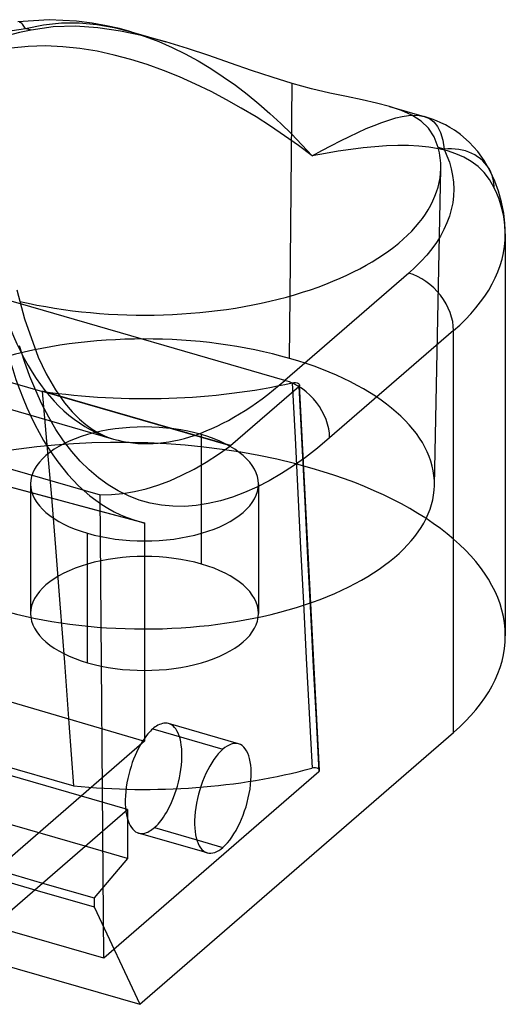
# Model space of a CAD drawing. Units: millimetres. Extents: x -26.4 to 26.4, y -36 to 15.8.
# Drawn here: x 14.4 to 26.4, y -10.8 to 13.5 of the extents above; entities that cross this region are included whole.
import ezdxf

# ---------------------------------------------------------------- set-up
doc = ezdxf.new("R2010")
doc.units = ezdxf.units.MM
doc.layers.add('MAIN-1', color=7, linetype='Continuous')
doc.layers.add('MAIN-2', color=7, linetype='Continuous')

msp = doc.modelspace()

# ---------------------------------------------------------------- linework, layer by layer
at = {"layer": 'MAIN-1'}
for p, q in [((15.114, 13.471), (14.344, 13.415)), ((14.398, 13.404), (14.38, 13.411)), ((14.416, 13.393), (14.398, 13.404)), ((14.435, 13.378), (14.416, 13.393)), ((14.454, 13.359), (14.435, 13.378)), ((14.472, 13.338), (14.454, 13.359)), ((14.526, 13.258), (14.972, 13.348)), ((14.972, 13.348), (15.413, 13.39)), ((15.783, 13.438), (15.114, 13.471)), ((15.413, 13.39), (15.85, 13.39)), ((16.172, 13.387), (15.783, 13.438)), ((15.85, 13.39), (16.284, 13.351)), ((16.524, 13.323), (16.172, 13.387)), ((16.284, 13.351), (16.712, 13.277)), ((14.202, 13.207), (14.526, 13.258)), ((14.49, 13.314), (14.472, 13.338)), ((14.508, 13.287), (14.49, 13.314)), ((14.526, 13.258), (14.508, 13.287)), ((14.669, 13.216), (14.526, 13.258)), ((15.212, 13.294), (14.669, 13.216)), ((15.76, 13.31), (15.212, 13.294)), ((16.313, 13.273), (15.76, 13.31)), ((16.873, 13.191), (16.313, 13.273)), ((16.842, 13.25), (16.524, 13.323)), ((16.712, 13.277), (17.13, 13.172)), ((17.13, 13.172), (16.842, 13.25)), ((17.431, 13.073), (16.873, 13.191)), ((17.13, 13.172), (17.131, 13.172)), ((17.13, 13.172), (17.986, 12.925)), ((17.131, 13.172), (17.132, 13.172)), ((17.132, 13.172), (17.133, 13.171)), ((17.133, 13.171), (17.134, 13.171)), ((17.134, 13.171), (17.134, 13.171)), ((17.134, 13.171), (17.135, 13.17)), ((17.984, 12.926), (17.431, 13.073)), ((18.517, 12.762), (17.984, 12.926)), ((19.048, 12.585), (18.517, 12.762)), ((19.577, 12.401), (19.048, 12.585)), ((20.097, 12.222), (19.577, 12.401)), ((20.605, 12.053), (20.097, 12.222)), ((21.102, 11.901), (20.605, 12.053)), ((21.05, 6.664), (21.102, 11.901)), ((21.58, 11.772), (21.102, 11.901)), ((22.026, 11.665), (21.58, 11.772)), ((22.441, 11.575), (22.026, 11.665)), ((22.827, 11.494), (22.441, 11.575)), ((23.18, 11.416), (22.827, 11.494)), ((23.499, 11.333), (23.18, 11.416)), ((23.498, 11.334), (24.354, 11.087)), ((23.793, 11.236), (23.499, 11.333)), ((24.053, 11.119), (23.793, 11.236)), ((24.277, 10.974), (24.053, 11.119)), ((24.461, 10.798), (24.277, 10.974)), ((24.352, 11.087), (24.352, 11.087)), ((24.352, 11.087), (24.352, 11.087)), ((24.352, 11.087), (24.353, 11.087)), ((24.353, 11.087), (24.353, 11.087)), ((24.353, 11.087), (24.353, 11.087)), ((24.353, 11.087), (24.354, 11.087)), ((24.354, 11.087), (24.481, 11.034)), ((24.452, 11.057), (24.354, 11.087)), ((24.553, 11.021), (24.452, 11.057)), ((24.481, 11.034), (24.592, 10.953)), ((24.658, 10.981), (24.553, 11.021)), ((24.592, 10.953), (24.684, 10.84)), ((24.765, 10.934), (24.658, 10.981)), ((24.875, 10.88), (24.765, 10.934)), ((24.603, 10.583), (24.461, 10.798)), ((24.684, 10.84), (24.757, 10.692)), ((24.757, 10.692), (24.81, 10.507)), ((24.987, 10.818), (24.875, 10.88)), ((25.101, 10.748), (24.987, 10.818)), ((25.216, 10.667), (25.101, 10.748)), ((24.701, 10.32), (24.603, 10.583)), ((24.81, 10.507), (24.844, 10.279)), ((25.247, 10.644), (25.216, 10.667)), ((25.464, 10.458), (25.247, 10.644)), ((25.679, 10.222), (25.464, 10.458)), ((24.844, 10.279), (24.701, 10.32)), ((24.844, 10.279), (24.915, 10.12)), ((25.835, 10.004), (25.679, 10.222)), ((24.915, 10.12), (24.974, 9.959)), ((24.974, 9.959), (25.021, 9.796)), ((25.983, 9.74), (25.835, 10.004)), ((25.021, 9.796), (25.055, 9.631)), ((26.094, 9.494), (25.983, 9.74)), ((25.055, 9.631), (25.075, 9.465)), ((25.075, 9.465), (25.082, 9.298)), ((26.185, 9.245), (26.094, 9.494)), ((25.082, 9.298), (25.076, 9.131)), ((26.26, 8.974), (26.185, 9.245)), ((25.076, 9.131), (25.056, 8.963)), ((26.314, 8.703), (26.26, 8.974)), ((25.022, 8.796), (24.975, 8.63)), ((25.056, 8.963), (25.022, 8.796)), ((24.975, 8.63), (24.914, 8.464)), ((26.343, 8.448), (26.314, 8.703)), ((24.84, 8.3), (24.753, 8.139)), ((24.914, 8.464), (24.84, 8.3)), ((26.352, 8.194), (26.343, 8.448)), ((24.753, 8.139), (24.653, 7.979)), ((26.352, 8.194), (26.352, -1.705)), ((24.54, 7.823), (24.416, 7.669)), ((24.653, 7.979), (24.54, 7.823)), ((24.28, 7.519), (24.134, 7.372)), ((24.416, 7.669), (24.28, 7.519)), ((24.134, 7.372), (23.977, 7.23)), ((23.977, 7.23), (20.923, 4.586)), ((14.318, 6.814), (14.504, 6.101)), ((20.923, 4.586), (14.402, 6.468)), ((14.504, 6.101), (14.843, 5.162)), ((25.076, 5.813), (22.023, 3.168)), ((25.076, -4.086), (25.076, 5.813)), ((14.504, 5.055), (14.383, 5.437)), ((14.843, 5.162), (15.042, 4.745)), ((14.637, 4.685), (14.504, 5.055)), ((14.781, 4.333), (14.637, 4.685)), ((15.042, 4.745), (15.268, 4.352)), ((14.935, 4), (14.781, 4.333)), ((15.268, 4.352), (15.49, 4.036)), ((15.1, 3.683), (14.935, 4)), ((15.49, 4.036), (15.679, 3.811)), ((15.279, 3.38), (15.1, 3.683)), ((15.679, 3.811), (15.859, 3.631)), ((15.859, 3.631), (16.018, 3.496)), ((16.018, 3.496), (16.169, 3.387)), ((15.468, 3.098), (15.279, 3.38)), ((16.169, 3.387), (16.308, 3.304)), ((16.308, 3.304), (16.442, 3.236)), ((16.442, 3.236), (16.57, 3.183)), ((16.57, 3.183), (16.697, 3.142)), ((22.023, 3.168), (21.725, 2.92)), ((15.667, 2.838), (15.468, 3.098)), ((21.725, 2.92), (21.428, 2.69)), ((15.876, 2.6), (15.667, 2.838)), ((21.428, 2.69), (21.132, 2.48)), ((16.097, 2.381), (15.876, 2.6)), ((21.132, 2.48), (20.836, 2.289)), ((16.327, 2.185), (16.097, 2.381)), ((16.566, 2.013), (16.327, 2.185)), ((20.836, 2.289), (20.534, 2.114)), ((13.378, 2.167), (17.363, 1.1)), ((16.813, 1.864), (16.566, 2.013)), ((20.23, 1.957), (19.929, 1.823)), ((20.534, 2.114), (20.23, 1.957)), ((17.069, 1.739), (16.813, 1.864)), ((17.332, 1.639), (17.069, 1.739)), ((19.63, 1.71), (19.332, 1.619)), ((19.929, 1.823), (19.63, 1.71)), ((17.602, 1.563), (17.332, 1.639)), ((17.878, 1.512), (17.602, 1.563)), ((18.162, 1.485), (17.878, 1.512)), ((18.447, 1.483), (18.162, 1.485)), ((18.737, 1.504), (18.447, 1.483)), ((19.033, 1.55), (18.737, 1.504)), ((19.332, 1.619), (19.033, 1.55)), ((17.462, 1.075), (17.462, -4.301)), ((14.166, -3.33), (17.462, -4.301)), ((17.344, -10.783), (25.076, -4.086)), ((17.462, -4.301), (13.377, -7.838)), ((13.377, -9.158), (17.044, -5.983)), ((17.044, -5.983), (17.044, -7.193)), ((18.748, -6.732), (19.393, -6.918)), ((17.044, -7.193), (15.996, -6.891)), ((17.044, -7.193), (16.218, -8.16)), ((14.762, -7.96), (16.218, -8.38)), ((14.952, -7.795), (16.218, -8.16)), ((16.218, -8.16), (16.218, -8.38)), ((16.218, -8.38), (17.344, -10.783)), ((13.265, -9.605), (17.344, -10.783))]:
    msp.add_line(p, q, dxfattribs=at)
for centre, major_axis, ratio, start_param, end_param in [((17.462, 9.844), (7.301, 0), 0.5, 1.963436, 2.643247), ((17.462, 9.844), (7.301, 0), 0.5, -0.010057, 0.130959), ((24.844, 9.179), (1.14, 0.56), 0.84098, 0.000579, 1.178676), ((17.462, 9.844), (7.301, 0), 0.5, -2.005799, -0.010057), ((24.844, 9.179), (1.14, 0.56), 0.84098, -0.000004, 0.000579), ((16.828, 8.194), (9.525, 0), 0.5, -0.523599, -0.000036), ((16.828, 8.194), (9.525, 0), 0.5, -0.000036, 0.000007), ((23.977, 6.13), (0.831, -0.96), 0.75, 0.713724, 2.284521), ((22.023, 17.467), (-4.72, -16.35), 0.433013, -0.738818, 0.008353), ((20.923, 17.784), (-4.227, -14.642), 0.433013, 0.000033, 0.588003), ((20.923, 3.486), (-0.831, 0.96), 0.75, -2.427868, -0.857072), ((22.023, 17.467), (-4.72, -16.35), 0.433013, 0.008353, 0.022301), ((16.828, -1.705), (-9.525, 0), 0.5, 2.617994, 3.141557), ((19.393, -5.708), (0.387, 1.342), 0.433013, -0.000035, 0.588003), ((19.393, -5.708), (0.387, 1.342), 0.433013, 0.588003, 3.141558), ((19.393, -5.708), (0.387, 1.342), 0.433013, -2.55359, -0.000035), ((19.393, -5.708), (0.387, 1.342), 0.433013, 3.141558, 3.729595)]:
    msp.add_ellipse(centre, major_axis=major_axis, ratio=ratio, start_param=start_param, end_param=end_param, dxfattribs=at)
at = {"layer": 'MAIN-2'}
for p, q in [((17.135, 13.17), (17.477, 13.061)), ((17.477, 13.061), (17.813, 12.934)), ((17.813, 12.934), (18.143, 12.79)), ((14.597, 12.812), (14.172, 12.768)), ((15.022, 12.823), (14.597, 12.812)), ((15.446, 12.805), (15.022, 12.823)), ((15.871, 12.761), (15.446, 12.805)), ((16.295, 12.692), (15.871, 12.761)), ((16.712, 12.601), (16.295, 12.692)), ((18.143, 12.79), (18.467, 12.63)), ((18.467, 12.63), (18.786, 12.455)), ((17.123, 12.491), (16.712, 12.601)), ((17.529, 12.364), (17.123, 12.491)), ((18.786, 12.455), (19.099, 12.266)), ((17.929, 12.219), (17.529, 12.364)), ((18.325, 12.06), (17.929, 12.219)), ((19.099, 12.266), (19.404, 12.066)), ((18.717, 11.886), (18.325, 12.06)), ((19.102, 11.699), (18.717, 11.886)), ((19.404, 12.066), (19.702, 11.855)), ((19.478, 11.501), (19.102, 11.699)), ((19.702, 11.855), (19.992, 11.633)), ((19.847, 11.294), (19.478, 11.501)), ((19.992, 11.633), (20.275, 11.402)), ((20.275, 11.402), (20.551, 11.162)), ((20.209, 11.076), (19.847, 11.294)), ((20.551, 11.162), (20.82, 10.914)), ((20.564, 10.85), (20.209, 11.076)), ((23.119, 10.868), (23.306, 10.939)), ((23.306, 10.939), (23.484, 11)), ((23.484, 11), (23.654, 11.05)), ((23.654, 11.05), (23.814, 11.086)), ((23.814, 11.086), (23.964, 11.109)), ((23.964, 11.109), (24.104, 11.118)), ((24.104, 11.118), (24.233, 11.111)), ((24.233, 11.111), (24.352, 11.087)), ((20.912, 10.614), (20.564, 10.85)), ((20.82, 10.914), (21.083, 10.657)), ((22.512, 10.596), (22.722, 10.696)), ((22.722, 10.696), (22.925, 10.787)), ((22.925, 10.787), (23.119, 10.868)), ((21.254, 10.371), (20.912, 10.614)), ((21.083, 10.657), (21.34, 10.392)), ((22.067, 10.373), (22.294, 10.488)), ((22.294, 10.488), (22.512, 10.596)), ((21.59, 10.119), (21.254, 10.371)), ((21.34, 10.392), (21.59, 10.119)), ((21.59, 10.119), (21.833, 10.249)), ((21.833, 10.249), (22.067, 10.373)), ((22.237, 10.232), (21.918, 10.179)), ((22.547, 10.277), (22.237, 10.232)), ((22.848, 10.314), (22.547, 10.277)), ((23.141, 10.343), (22.848, 10.314)), ((23.425, 10.362), (23.141, 10.343)), ((23.701, 10.371), (23.425, 10.362)), ((23.968, 10.37), (23.701, 10.371)), ((24.225, 10.357), (23.968, 10.37)), ((24.47, 10.331), (24.225, 10.357)), ((24.703, 10.292), (24.47, 10.331)), ((24.925, 10.239), (24.703, 10.292)), ((25.133, 10.17), (24.925, 10.239)), ((21.918, 10.179), (21.59, 10.119)), ((25.33, 10.083), (25.133, 10.17)), ((25.513, 9.977), (25.33, 10.083)), ((25.68, 9.851), (25.513, 9.977)), ((24.606, 1.999), (24.763, 9.807)), ((25.83, 9.703), (25.68, 9.851)), ((25.962, 9.531), (25.83, 9.703)), ((26.077, 9.331), (25.962, 9.531)), ((14.402, 6.468), (6.625, 8.713)), ((2.398, 7.269), (16.697, 3.142)), ((21.034, 5.128), (21.05, 6.664)), ((3.568, 5.465), (16.373, 1.768)), ((11.358, 5.35), (14.949, 4.314)), ((19.583, 2.98), (21.266, 4.438)), ((21.104, 4.527), (21.144, 4.533)), ((21.104, 4.527), (21.171, 3.169)), ((21.144, 4.533), (21.185, 4.531)), ((21.185, 4.531), (21.223, 4.523)), ((21.223, 4.523), (21.255, 4.509)), ((21.255, 4.509), (21.275, 4.491)), ((21.271, 4.443), (21.266, 4.438)), ((21.266, 4.438), (21.338, 3.003)), ((21.276, 4.448), (21.271, 4.443)), ((21.275, 4.491), (21.283, 4.471)), ((21.279, 4.454), (21.276, 4.448)), ((21.281, 4.459), (21.279, 4.454)), ((21.283, 4.465), (21.281, 4.459)), ((21.283, 4.471), (21.283, 4.465)), ((21.362, 2.887), (21.283, 4.471)), ((14.949, 4.318), (14.949, 4.317)), ((19.583, 2.98), (14.949, 4.318)), ((14.949, 4.317), (14.949, 4.317)), ((14.949, 4.317), (14.949, 4.316)), ((14.949, 4.316), (14.949, 4.316)), ((14.949, 4.316), (14.949, 4.315)), ((14.949, 4.315), (14.949, 4.314)), ((14.949, 4.314), (14.949, 4.314)), ((15.058, 3.088), (14.949, 4.314)), ((19.583, 2.976), (14.949, 4.314)), ((18.866, 0.06), (18.866, 3.25)), ((21.171, 3.169), (21.238, 1.811)), ((15.167, 1.806), (15.058, 3.088)), ((19.283, 2.765), (19.583, 2.976)), ((21.338, 3.003), (21.409, 1.595)), ((18.982, 2.573), (19.283, 2.765)), ((21.443, 1.304), (21.362, 2.887)), ((18.682, 2.4), (18.982, 2.573)), ((18.086, 2.116), (18.383, 2.248)), ((18.383, 2.248), (18.682, 2.4)), ((13.741, 2.071), (14.981, 1.739)), ((14.656, 2.035), (14.656, -1.155)), ((17.5, 1.915), (17.792, 2.005)), ((17.792, 2.005), (18.086, 2.116)), ((20.269, 2.035), (20.269, -1.155)), ((14.981, 1.739), (16.222, 1.407)), ((15.276, 0.471), (15.167, 1.806)), ((16.373, 1.768), (16.648, 1.773)), ((16.456, -9.646), (16.373, 1.768)), ((16.648, 1.773), (16.927, 1.799)), ((16.927, 1.799), (17.212, 1.847)), ((17.212, 1.847), (17.5, 1.915)), ((21.238, 1.811), (21.307, 0.454)), ((21.409, 1.595), (21.48, 0.213)), ((16.222, 1.407), (17.462, 1.075)), ((21.524, -0.279), (21.443, 1.304)), ((16.059, -2.37), (16.059, 0.819)), ((15.386, -0.919), (15.276, 0.471)), ((21.307, 0.454), (21.376, -0.903)), ((21.48, 0.213), (21.551, -1.143)), ((21.607, -1.862), (21.524, -0.279)), ((15.496, -2.361), (15.386, -0.919)), ((21.376, -0.903), (21.446, -2.258)), ((21.551, -1.143), (21.621, -2.473)), ((17.044, -5.983), (0.546, -1.221)), ((21.691, -3.441), (21.607, -1.862)), ((15.606, -3.855), (15.496, -2.361)), ((21.446, -2.258), (21.517, -3.613)), ((15.996, -6.891), (0.546, -2.431)), ((21.621, -2.473), (21.69, -3.776)), ((-0.28, -3.398), (14.952, -7.795)), ((-0.28, -3.618), (14.762, -7.96)), ((21.517, -3.613), (21.589, -4.966)), ((21.776, -5.02), (21.691, -3.441)), ((15.716, -5.4), (15.606, -3.855)), ((17.864, -3.878), (17.827, -3.892)), ((17.901, -3.867), (17.864, -3.878)), ((17.938, -3.86), (17.901, -3.867)), ((17.977, -3.857), (17.938, -3.86)), ((18.016, -3.86), (17.977, -3.857)), ((18.054, -3.868), (18.016, -3.86)), ((18.092, -3.881), (18.054, -3.868)), ((19.781, -4.366), (18.056, -3.868)), ((21.69, -3.776), (21.759, -5.054)), ((10.983, -4.034), (15.716, -5.4)), ((17.575, -4.087), (17.543, -4.124)), ((17.606, -4.055), (17.575, -4.087)), ((17.636, -4.025), (17.606, -4.055)), ((17.665, -3.999), (17.636, -4.025)), ((17.695, -3.975), (17.665, -3.999)), ((17.665, -3.999), (19.393, -4.498)), ((17.726, -3.951), (17.695, -3.975)), ((17.759, -3.929), (17.726, -3.951)), ((17.792, -3.91), (17.759, -3.929)), ((17.827, -3.892), (17.792, -3.91)), ((18.128, -3.901), (18.092, -3.881)), ((18.164, -3.927), (18.128, -3.901)), ((18.198, -3.96), (18.164, -3.927)), ((18.231, -4.001), (18.198, -3.96)), ((18.262, -4.049), (18.231, -4.001)), ((18.29, -4.104), (18.262, -4.049)), ((18.315, -4.167), (18.29, -4.104)), ((17.406, -4.312), (17.371, -4.371)), ((17.442, -4.258), (17.406, -4.312)), ((17.476, -4.209), (17.442, -4.258)), ((17.51, -4.164), (17.476, -4.209)), ((17.543, -4.124), (17.51, -4.164)), ((18.337, -4.238), (18.315, -4.167)), ((18.355, -4.315), (18.337, -4.238)), ((18.369, -4.399), (18.355, -4.315)), ((17.263, -4.577), (17.228, -4.656)), ((17.299, -4.503), (17.263, -4.577)), ((17.335, -4.434), (17.299, -4.503)), ((17.371, -4.371), (17.335, -4.434)), ((18.378, -4.489), (18.369, -4.399)), ((18.384, -4.584), (18.378, -4.489)), ((18.384, -4.683), (18.384, -4.584)), ((17.16, -4.83), (17.129, -4.923)), ((17.193, -4.741), (17.16, -4.83)), ((17.228, -4.656), (17.193, -4.741)), ((18.372, -4.89), (18.38, -4.786)), ((18.38, -4.786), (18.384, -4.683)), ((21.759, -5.054), (16.456, -9.646)), ((17.1, -5.02), (17.073, -5.121)), ((17.129, -4.923), (17.1, -5.02)), ((18.343, -5.102), (18.359, -4.996)), ((18.359, -4.996), (18.372, -4.89)), ((21.63, -4.959), (21.589, -4.966)), ((21.673, -4.959), (21.63, -4.959)), ((21.713, -4.967), (21.673, -4.959)), ((21.746, -4.981), (21.713, -4.967)), ((21.768, -4.999), (21.746, -4.981)), ((21.759, -5.054), (21.765, -5.048)), ((21.765, -5.048), (21.769, -5.043)), ((21.776, -5.02), (21.768, -4.999)), ((21.769, -5.043), (21.773, -5.037)), ((21.773, -5.037), (21.775, -5.032)), ((21.775, -5.032), (21.776, -5.026)), ((21.776, -5.026), (21.776, -5.02)), ((17.029, -5.329), (17.012, -5.435)), ((17.049, -5.224), (17.029, -5.329)), ((17.073, -5.121), (17.049, -5.224)), ((18.272, -5.411), (18.299, -5.31)), ((18.299, -5.31), (18.322, -5.207)), ((18.322, -5.207), (18.343, -5.102)), ((16.999, -5.54), (16.991, -5.645)), ((17.012, -5.435), (16.999, -5.54)), ((18.211, -5.601), (18.243, -5.508)), ((18.243, -5.508), (18.272, -5.411)), ((16.991, -5.645), (16.987, -5.747)), ((16.987, -5.747), (16.988, -5.847)), ((18.109, -5.854), (18.144, -5.774)), ((18.144, -5.774), (18.178, -5.69)), ((18.178, -5.69), (18.211, -5.601)), ((16.456, -9.646), (3.258, -5.836)), ((16.988, -5.847), (16.993, -5.942)), ((16.993, -5.942), (17.003, -6.031)), ((17.003, -6.031), (17.017, -6.115)), ((17.965, -6.119), (18.001, -6.06)), ((18.001, -6.06), (18.037, -5.997)), ((18.037, -5.997), (18.073, -5.928)), ((18.073, -5.928), (18.109, -5.854)), ((17.017, -6.115), (17.035, -6.193)), ((17.035, -6.193), (17.057, -6.263)), ((17.057, -6.263), (17.082, -6.326)), ((17.829, -6.307), (17.861, -6.267)), ((17.861, -6.267), (17.895, -6.222)), ((17.895, -6.222), (17.93, -6.173)), ((17.93, -6.173), (17.965, -6.119)), ((17.082, -6.326), (17.11, -6.382)), ((17.11, -6.382), (17.14, -6.43)), ((17.14, -6.43), (17.173, -6.47)), ((17.173, -6.47), (17.208, -6.504)), ((17.208, -6.504), (17.243, -6.53)), ((17.243, -6.53), (17.28, -6.55)), ((17.508, -6.553), (17.544, -6.539)), ((17.544, -6.539), (17.579, -6.521)), ((17.579, -6.521), (17.613, -6.502)), ((17.613, -6.502), (17.645, -6.48)), ((17.645, -6.48), (17.677, -6.456)), ((17.677, -6.456), (17.707, -6.431)), ((17.707, -6.431), (17.736, -6.405)), ((17.707, -6.431), (18.748, -6.732)), ((17.736, -6.405), (17.766, -6.376)), ((17.766, -6.376), (17.797, -6.343)), ((17.797, -6.343), (17.829, -6.307)), ((17.28, -6.55), (17.317, -6.563)), ((19.006, -7.05), (17.316, -6.563)), ((17.317, -6.563), (17.356, -6.571)), ((17.356, -6.571), (17.395, -6.574)), ((17.395, -6.574), (17.433, -6.571)), ((17.433, -6.571), (17.471, -6.564)), ((17.471, -6.564), (17.508, -6.553))]:
    msp.add_line(p, q, dxfattribs=at)
for centre, major_axis, ratio, start_param, end_param in [((24.844, 9.179), (1.14, 0.56), 0.84098, -0.39212, -0.000004), ((16.828, 8.194), (9.525, 0), 0.5, 0.000007, 0.241083), ((20.923, 17.784), (-4.227, -14.642), 0.433013, -0.738818, 0.000006), ((17.462, 2.035), (-7.144, 0), 0.5, -2.094395, 0.01012), ((17.462, 2.035), (-7.144, 0), 0.5, 3.131536, 4.18879), ((17.462, 8.568), (8.864, 0), 0.5, -1.85828, -1.14747), ((16.828, -1.705), (-9.525, 0), 0.5, -2.094395, -0.523599), ((17.462, 2.035), (2.807, 0), 0.5, 1.047198, 3.141624), ((17.462, 2.035), (2.807, 0), 0.5, 0.000031, 1.047198), ((20.923, 17.784), (-4.227, -14.642), 0.433013, 0.000006, 0.000033), ((16.828, -1.705), (-9.525, 0), 0.5, 3.141557, 4.18879), ((17.462, 2.035), (-7.144, 0), 0.5, 1.047198, 3.131536), ((17.462, 2.035), (2.807, 0), 0.5, -3.141561, -2.094395), ((17.462, 2.035), (2.807, 0), 0.5, -2.094395, 0.000031), ((17.462, -1.155), (-2.807, 0), 0.5, -2.094395, 0.000031), ((17.462, -1.155), (-2.807, 0), 0.5, -3.141561, -2.094395), ((17.462, -1.155), (-2.807, 0), 0.5, 0.000031, 1.047198), ((17.462, -1.155), (-2.807, 0), 0.5, 1.047198, 3.141624), ((17.462, -1.155), (8.668, 0), 0.5, -1.773723, -1.074621)]:
    msp.add_ellipse(centre, major_axis=major_axis, ratio=ratio, start_param=start_param, end_param=end_param, dxfattribs=at)

doc.saveas('drawing.dxf')
